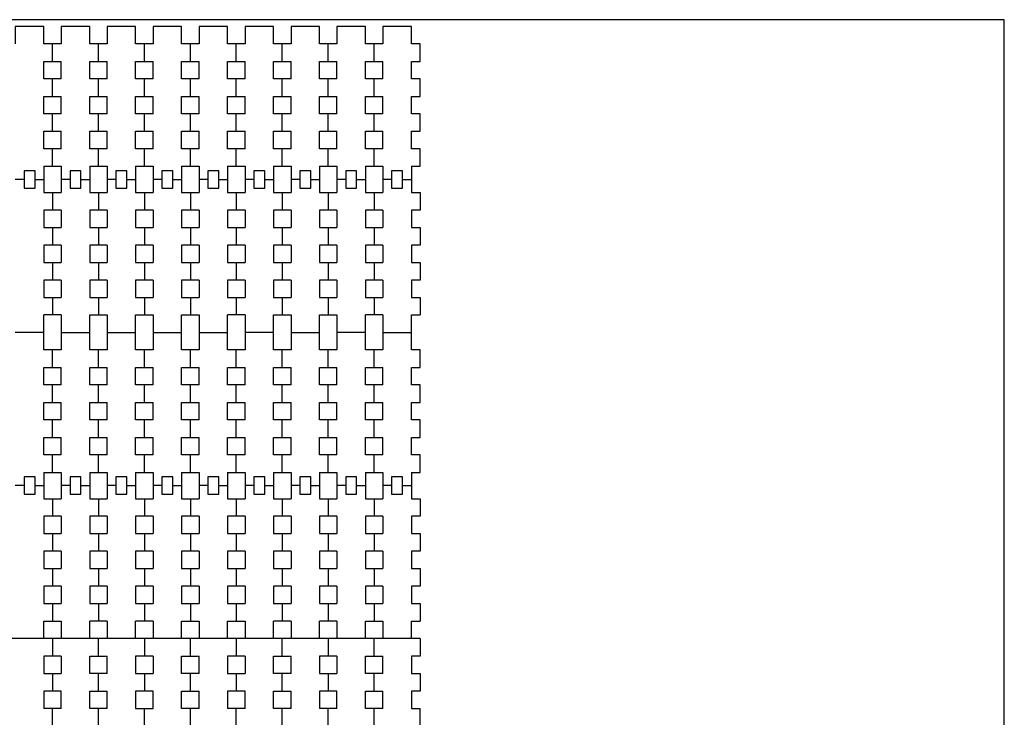
# Model space of a CAD drawing. Units: millimetres. Extents: x 1102 to 4042, y 274 to 876.
# Drawn here: x 2666 to 3116, y 557 to 876 of the extents above; entities that cross this region are included whole.
import ezdxf

# ---------------------------------------------------------------- set-up
doc = ezdxf.new("R2010")
doc.units = ezdxf.units.MM

msp = doc.modelspace()

# ---------------------------------------------------------------- linework, layer by layer
for p, q in [((3115.93, 876.22), (2215.93, 876.22)), ((3115.93, 276.22), (3115.93, 876.22)), ((2684.93, 809.16), (2684.93, 797.16)), ((2705.93, 809.16), (2705.93, 797.16)), ((2726.93, 809.16), (2726.93, 797.16)), ((2747.93, 809.16), (2747.93, 797.16)), ((2768.93, 809.16), (2768.93, 797.16)), ((2789.93, 809.16), (2789.93, 797.16)), ((2810.93, 809.16), (2810.93, 797.16)), ((2831.93, 809.16), (2831.93, 797.16)), ((2684.93, 741.16), (2676.93, 741.16)), ((2684.93, 741.16), (2684.93, 725.16)), ((2705.93, 741.16), (2705.93, 725.16)), ((2726.93, 741.16), (2726.93, 725.16)), ((2747.93, 741.16), (2747.93, 725.16)), ((2768.93, 741.16), (2760.93, 741.16)), ((2768.93, 741.16), (2768.93, 725.16)), ((2789.93, 741.16), (2789.93, 725.16)), ((2810.93, 741.16), (2810.93, 725.16)), ((2831.93, 741.16), (2823.93, 741.16)), ((2831.93, 741.16), (2831.93, 725.16)), ((2684.93, 669.16), (2684.93, 657.16)), ((2705.93, 669.16), (2705.93, 657.16)), ((2726.93, 669.16), (2726.93, 657.16)), ((2747.93, 669.16), (2747.93, 657.16)), ((2768.93, 669.16), (2768.93, 657.16)), ((2789.93, 669.16), (2789.93, 657.16)), ((2810.93, 669.16), (2810.93, 657.16)), ((2831.93, 669.16), (2831.93, 657.16)), ((2705.93, 601.16), (2697.93, 601.16)), ((2726.93, 601.16), (2718.93, 601.16)), ((2789.93, 601.16), (2781.93, 601.16)), ((2810.93, 601.16), (2802.93, 601.16)), ((2684.93, 561.22), (2676.93, 561.22)), ((2768.93, 561.22), (2760.93, 561.22)), ((2810.93, 561.22), (2802.93, 561.22))]:
    msp.add_line(p, q)
for points in [[(2684.93, 865.16), (2676.93, 865.16), (2676.93, 873.16), (2663.93, 873.16), (2663.93, 865.16)], [(2705.93, 865.16), (2697.93, 865.16), (2697.93, 873.16), (2684.93, 873.16), (2684.93, 865.16)], [(2726.93, 865.16), (2718.93, 865.16), (2718.93, 873.16), (2705.93, 873.16), (2705.93, 865.16)], [(2747.93, 865.16), (2739.93, 865.16), (2739.93, 873.16), (2726.93, 873.16), (2726.93, 865.16)], [(2768.93, 865.16), (2760.93, 865.16), (2760.93, 873.16), (2747.93, 873.16), (2747.93, 865.16)], [(2789.93, 865.16), (2781.93, 865.16), (2781.93, 873.16), (2768.93, 873.16), (2768.93, 865.16)], [(2810.93, 865.16), (2802.93, 865.16), (2802.93, 873.16), (2789.93, 873.16), (2789.93, 865.16)], [(2831.93, 865.16), (2823.93, 865.16), (2823.93, 873.16), (2810.93, 873.16), (2810.93, 865.16)], [(2844.93, 809.16), (2848.93, 809.16), (2848.93, 817.16), (2844.93, 817.16), (2844.93, 825.16), (2848.93, 825.16), (2848.93, 833.16), (2844.93, 833.16), (2844.93, 841.16), (2848.93, 841.16), (2848.93, 849.16), (2844.93, 849.16), (2844.93, 857.16), (2848.93, 857.16), (2848.93, 865.16), (2844.93, 865.16), (2844.93, 873.16), (2831.93, 873.16), (2831.93, 865.16)], [(2680.93, 857.16), (2680.93, 865.16)], [(2701.93, 857.16), (2701.93, 865.16)], [(2722.93, 857.16), (2722.93, 865.16)], [(2743.93, 857.16), (2743.93, 865.16)], [(2764.93, 857.16), (2764.93, 865.16)], [(2785.93, 857.16), (2785.93, 865.16)], [(2806.93, 857.16), (2806.93, 865.16)], [(2827.93, 857.16), (2827.93, 865.16)], [(2684.93, 849.16), (2676.93, 849.16), (2676.93, 857.16), (2684.93, 857.16)], [(2684.93, 849.16), (2684.93, 857.16)], [(2705.93, 849.16), (2697.93, 849.16), (2697.93, 857.16), (2705.93, 857.16)], [(2705.93, 849.16), (2705.93, 857.16)], [(2726.93, 849.16), (2718.93, 849.16), (2718.93, 857.16), (2726.93, 857.16)], [(2726.93, 849.16), (2726.93, 857.16)], [(2747.93, 849.16), (2739.93, 849.16), (2739.93, 857.16), (2747.93, 857.16)], [(2747.93, 849.16), (2747.93, 857.16)], [(2768.93, 849.16), (2760.93, 849.16), (2760.93, 857.16), (2768.93, 857.16)], [(2768.93, 849.16), (2768.93, 857.16)], [(2789.93, 849.16), (2781.93, 849.16), (2781.93, 857.16), (2789.93, 857.16)], [(2789.93, 849.16), (2789.93, 857.16)], [(2810.93, 849.16), (2802.93, 849.16), (2802.93, 857.16), (2810.93, 857.16)], [(2810.93, 849.16), (2810.93, 857.16)], [(2831.93, 849.16), (2823.93, 849.16), (2823.93, 857.16), (2831.93, 857.16)], [(2831.93, 849.16), (2831.93, 857.16)], [(2680.93, 841.16), (2680.93, 849.16)], [(2701.93, 841.16), (2701.93, 849.16)], [(2722.93, 841.16), (2722.93, 849.16)], [(2743.93, 841.16), (2743.93, 849.16)], [(2764.93, 841.16), (2764.93, 849.16)], [(2785.93, 841.16), (2785.93, 849.16)], [(2806.93, 841.16), (2806.93, 849.16)], [(2827.93, 841.16), (2827.93, 849.16)], [(2684.93, 833.16), (2676.93, 833.16), (2676.93, 841.16), (2684.93, 841.16)], [(2684.93, 833.16), (2684.93, 841.16)], [(2705.93, 833.16), (2697.93, 833.16), (2697.93, 841.16), (2705.93, 841.16)], [(2705.93, 833.16), (2705.93, 841.16)], [(2726.93, 833.16), (2718.93, 833.16), (2718.93, 841.16), (2726.93, 841.16)], [(2726.93, 833.16), (2726.93, 841.16)], [(2747.93, 833.16), (2739.93, 833.16), (2739.93, 841.16), (2747.93, 841.16)], [(2747.93, 833.16), (2747.93, 841.16)], [(2768.93, 833.16), (2760.93, 833.16), (2760.93, 841.16), (2768.93, 841.16)], [(2768.93, 833.16), (2768.93, 841.16)], [(2789.93, 833.16), (2781.93, 833.16), (2781.93, 841.16), (2789.93, 841.16)], [(2789.93, 833.16), (2789.93, 841.16)], [(2810.93, 833.16), (2802.93, 833.16), (2802.93, 841.16), (2810.93, 841.16)], [(2810.93, 833.16), (2810.93, 841.16)], [(2831.93, 833.16), (2823.93, 833.16), (2823.93, 841.16), (2831.93, 841.16)], [(2831.93, 833.16), (2831.93, 841.16)], [(2680.93, 825.16), (2680.93, 833.16)], [(2701.93, 825.16), (2701.93, 833.16)], [(2722.93, 825.16), (2722.93, 833.16)], [(2743.93, 825.16), (2743.93, 833.16)], [(2764.93, 825.16), (2764.93, 833.16)], [(2785.93, 825.16), (2785.93, 833.16)], [(2806.93, 825.16), (2806.93, 833.16)], [(2827.93, 825.16), (2827.93, 833.16)], [(2684.93, 817.16), (2676.93, 817.16), (2676.93, 825.16), (2684.93, 825.16)], [(2684.93, 817.16), (2684.93, 825.16)], [(2705.93, 817.16), (2697.93, 817.16), (2697.93, 825.16), (2705.93, 825.16)], [(2705.93, 817.16), (2705.93, 825.16)], [(2726.93, 817.16), (2718.93, 817.16), (2718.93, 825.16), (2726.93, 825.16)], [(2726.93, 817.16), (2726.93, 825.16)], [(2747.93, 817.16), (2739.93, 817.16), (2739.93, 825.16), (2747.93, 825.16)], [(2747.93, 817.16), (2747.93, 825.16)], [(2768.93, 817.16), (2760.93, 817.16), (2760.93, 825.16), (2768.93, 825.16)], [(2768.93, 817.16), (2768.93, 825.16)], [(2789.93, 817.16), (2781.93, 817.16), (2781.93, 825.16), (2789.93, 825.16)], [(2789.93, 817.16), (2789.93, 825.16)], [(2810.93, 817.16), (2802.93, 817.16), (2802.93, 825.16), (2810.93, 825.16)], [(2810.93, 817.16), (2810.93, 825.16)], [(2831.93, 817.16), (2823.93, 817.16), (2823.93, 825.16), (2831.93, 825.16)], [(2831.93, 817.16), (2831.93, 825.16)], [(2680.93, 809.16), (2680.93, 817.16)], [(2701.93, 809.16), (2701.93, 817.16)], [(2722.93, 809.16), (2722.93, 817.16)], [(2743.93, 809.16), (2743.93, 817.16)], [(2764.93, 809.16), (2764.93, 817.16)], [(2785.93, 809.16), (2785.93, 817.16)], [(2806.93, 809.16), (2806.93, 817.16)], [(2827.93, 809.16), (2827.93, 817.16)], [(2667.93, 807.16), (2667.93, 799.16), (2672.93, 799.16), (2672.93, 807.16)], [(2672.93, 807.16), (2667.93, 807.16)], [(2676.93, 809.16), (2676.93, 797.16), (2684.93, 797.16)], [(2676.93, 809.16), (2684.93, 809.16)], [(2688.93, 807.16), (2688.93, 799.16), (2693.93, 799.16), (2693.93, 807.16)], [(2693.93, 807.16), (2688.93, 807.16)], [(2697.93, 809.16), (2697.93, 797.16), (2705.93, 797.16)], [(2697.93, 809.16), (2705.93, 809.16)], [(2709.93, 807.16), (2709.93, 799.16), (2714.93, 799.16), (2714.93, 807.16)], [(2714.93, 807.16), (2709.93, 807.16)], [(2718.93, 809.16), (2718.93, 797.16), (2726.93, 797.16)], [(2718.93, 809.16), (2726.93, 809.16)], [(2730.93, 807.16), (2730.93, 799.16), (2735.93, 799.16), (2735.93, 807.16)], [(2735.93, 807.16), (2730.93, 807.16)], [(2739.93, 809.16), (2739.93, 797.16), (2747.93, 797.16)], [(2739.93, 809.16), (2747.93, 809.16)], [(2751.93, 807.16), (2751.93, 799.16), (2756.93, 799.16), (2756.93, 807.16)], [(2756.93, 807.16), (2751.93, 807.16)], [(2760.93, 809.16), (2760.93, 797.16), (2768.93, 797.16)], [(2760.93, 809.16), (2768.93, 809.16)], [(2772.93, 807.16), (2772.93, 799.16), (2777.93, 799.16), (2777.93, 807.16)], [(2777.93, 807.16), (2772.93, 807.16)], [(2781.93, 809.16), (2781.93, 797.16), (2789.93, 797.16)], [(2781.93, 809.16), (2789.93, 809.16)], [(2793.93, 807.16), (2793.93, 799.16), (2798.93, 799.16), (2798.93, 807.16)], [(2798.93, 807.16), (2793.93, 807.16)], [(2802.93, 809.16), (2802.93, 797.16), (2810.93, 797.16)], [(2802.93, 809.16), (2810.93, 809.16)], [(2814.93, 807.16), (2814.93, 799.16), (2819.93, 799.16), (2819.93, 807.16)], [(2819.93, 807.16), (2814.93, 807.16)], [(2823.93, 809.16), (2823.93, 797.16), (2831.93, 797.16)], [(2823.93, 809.16), (2831.93, 809.16)], [(2835.93, 807.16), (2835.93, 799.16), (2840.93, 799.16), (2840.93, 807.16)], [(2840.93, 807.16), (2835.93, 807.16)], [(2844.93, 809.16), (2844.93, 797.16), (2848.93, 797.16), (2848.93, 789.16), (2844.93, 789.16), (2844.93, 781.16), (2848.93, 781.16), (2848.93, 773.16), (2844.93, 773.16), (2844.93, 765.16), (2848.93, 765.16), (2848.93, 757.16), (2844.93, 757.16), (2844.93, 749.16), (2848.93, 749.16), (2848.93, 741.16)], [(2667.93, 803.16), (2663.93, 803.16)], [(2672.93, 803.16), (2676.93, 803.16)], [(2688.93, 803.16), (2684.93, 803.16)], [(2693.93, 803.16), (2697.93, 803.16)], [(2709.93, 803.16), (2705.93, 803.16)], [(2714.93, 803.16), (2718.93, 803.16)], [(2730.93, 803.16), (2726.93, 803.16)], [(2735.93, 803.16), (2739.93, 803.16)], [(2751.93, 803.16), (2747.93, 803.16)], [(2756.93, 803.16), (2760.93, 803.16)], [(2772.93, 803.16), (2768.93, 803.16)], [(2777.93, 803.16), (2781.93, 803.16)], [(2793.93, 803.16), (2789.93, 803.16)], [(2798.93, 803.16), (2802.93, 803.16)], [(2814.93, 803.16), (2810.93, 803.16)], [(2819.93, 803.16), (2823.93, 803.16)], [(2835.93, 803.16), (2831.93, 803.16)], [(2840.93, 803.16), (2844.93, 803.16)], [(2680.93, 797.16), (2680.93, 789.16)], [(2701.93, 797.16), (2701.93, 789.16)], [(2722.93, 797.16), (2722.93, 789.16)], [(2743.93, 797.16), (2743.93, 789.16)], [(2764.93, 797.16), (2764.93, 789.16)], [(2785.93, 797.16), (2785.93, 789.16)], [(2806.93, 797.16), (2806.93, 789.16)], [(2827.93, 797.16), (2827.93, 789.16)], [(2684.93, 789.16), (2676.93, 789.16), (2676.93, 781.16), (2684.93, 781.16)], [(2684.93, 789.16), (2684.93, 781.16)], [(2705.93, 789.16), (2697.93, 789.16), (2697.93, 781.16), (2705.93, 781.16)], [(2705.93, 789.16), (2705.93, 781.16)], [(2726.93, 789.16), (2718.93, 789.16), (2718.93, 781.16), (2726.93, 781.16)], [(2726.93, 789.16), (2726.93, 781.16)], [(2747.93, 789.16), (2739.93, 789.16), (2739.93, 781.16), (2747.93, 781.16)], [(2747.93, 789.16), (2747.93, 781.16)], [(2768.93, 789.16), (2760.93, 789.16), (2760.93, 781.16), (2768.93, 781.16)], [(2768.93, 789.16), (2768.93, 781.16)], [(2789.93, 789.16), (2781.93, 789.16), (2781.93, 781.16), (2789.93, 781.16)], [(2789.93, 789.16), (2789.93, 781.16)], [(2810.93, 789.16), (2802.93, 789.16), (2802.93, 781.16), (2810.93, 781.16)], [(2810.93, 789.16), (2810.93, 781.16)], [(2831.93, 789.16), (2823.93, 789.16), (2823.93, 781.16), (2831.93, 781.16)], [(2831.93, 789.16), (2831.93, 781.16)], [(2680.93, 781.16), (2680.93, 773.16)], [(2701.93, 781.16), (2701.93, 773.16)], [(2722.93, 781.16), (2722.93, 773.16)], [(2743.93, 781.16), (2743.93, 773.16)], [(2764.93, 781.16), (2764.93, 773.16)], [(2785.93, 781.16), (2785.93, 773.16)], [(2806.93, 781.16), (2806.93, 773.16)], [(2827.93, 781.16), (2827.93, 773.16)], [(2684.93, 773.16), (2676.93, 773.16), (2676.93, 765.16), (2684.93, 765.16)], [(2684.93, 773.16), (2684.93, 765.16)], [(2705.93, 773.16), (2697.93, 773.16), (2697.93, 765.16), (2705.93, 765.16)], [(2705.93, 773.16), (2705.93, 765.16)], [(2726.93, 773.16), (2718.93, 773.16), (2718.93, 765.16), (2726.93, 765.16)], [(2726.93, 773.16), (2726.93, 765.16)], [(2747.93, 773.16), (2739.93, 773.16), (2739.93, 765.16), (2747.93, 765.16)], [(2747.93, 773.16), (2747.93, 765.16)], [(2768.93, 773.16), (2760.93, 773.16), (2760.93, 765.16), (2768.93, 765.16)], [(2768.93, 773.16), (2768.93, 765.16)], [(2789.93, 773.16), (2781.93, 773.16), (2781.93, 765.16), (2789.93, 765.16)], [(2789.93, 773.16), (2789.93, 765.16)], [(2810.93, 773.16), (2802.93, 773.16), (2802.93, 765.16), (2810.93, 765.16)], [(2810.93, 773.16), (2810.93, 765.16)], [(2831.93, 773.16), (2823.93, 773.16), (2823.93, 765.16), (2831.93, 765.16)], [(2831.93, 773.16), (2831.93, 765.16)], [(2680.93, 765.16), (2680.93, 757.16)], [(2701.93, 765.16), (2701.93, 757.16)], [(2722.93, 765.16), (2722.93, 757.16)], [(2743.93, 765.16), (2743.93, 757.16)], [(2764.93, 765.16), (2764.93, 757.16)], [(2785.93, 765.16), (2785.93, 757.16)], [(2806.93, 765.16), (2806.93, 757.16)], [(2827.93, 765.16), (2827.93, 757.16)], [(2684.93, 757.16), (2676.93, 757.16), (2676.93, 749.16), (2684.93, 749.16)], [(2684.93, 757.16), (2684.93, 749.16)], [(2705.93, 757.16), (2697.93, 757.16), (2697.93, 749.16), (2705.93, 749.16)], [(2705.93, 757.16), (2705.93, 749.16)], [(2726.93, 757.16), (2718.93, 757.16), (2718.93, 749.16), (2726.93, 749.16)], [(2726.93, 757.16), (2726.93, 749.16)], [(2747.93, 757.16), (2739.93, 757.16), (2739.93, 749.16), (2747.93, 749.16)], [(2747.93, 757.16), (2747.93, 749.16)], [(2768.93, 757.16), (2760.93, 757.16), (2760.93, 749.16), (2768.93, 749.16)], [(2768.93, 757.16), (2768.93, 749.16)], [(2789.93, 757.16), (2781.93, 757.16), (2781.93, 749.16), (2789.93, 749.16)], [(2789.93, 757.16), (2789.93, 749.16)], [(2810.93, 757.16), (2802.93, 757.16), (2802.93, 749.16), (2810.93, 749.16)], [(2810.93, 757.16), (2810.93, 749.16)], [(2831.93, 757.16), (2823.93, 757.16), (2823.93, 749.16), (2831.93, 749.16)], [(2831.93, 757.16), (2831.93, 749.16)], [(2680.93, 749.16), (2680.93, 741.16)], [(2701.93, 749.16), (2701.93, 741.16)], [(2722.93, 749.16), (2722.93, 741.16)], [(2743.93, 749.16), (2743.93, 741.16)], [(2764.93, 749.16), (2764.93, 741.16)], [(2785.93, 749.16), (2785.93, 741.16)], [(2806.93, 749.16), (2806.93, 741.16)], [(2827.93, 749.16), (2827.93, 741.16)], [(2684.93, 725.16), (2676.93, 725.16), (2676.93, 741.16)], [(2697.93, 741.16), (2705.93, 741.16)], [(2705.93, 725.16), (2697.93, 725.16), (2697.93, 741.16)], [(2718.93, 741.16), (2726.93, 741.16)], [(2726.93, 725.16), (2718.93, 725.16), (2718.93, 741.16)], [(2739.93, 741.16), (2747.93, 741.16)], [(2747.93, 725.16), (2739.93, 725.16), (2739.93, 741.16)], [(2768.93, 725.16), (2760.93, 725.16), (2760.93, 741.16)], [(2781.93, 741.16), (2789.93, 741.16)], [(2789.93, 725.16), (2781.93, 725.16), (2781.93, 741.16)], [(2802.93, 741.16), (2810.93, 741.16)], [(2810.93, 725.16), (2802.93, 725.16), (2802.93, 741.16)], [(2831.93, 725.16), (2823.93, 725.16), (2823.93, 741.16)], [(2844.93, 741.16), (2848.93, 741.16)], [(2844.93, 669.16), (2848.93, 669.16), (2848.93, 677.16), (2844.93, 677.16), (2844.93, 685.16), (2848.93, 685.16), (2848.93, 693.16), (2844.93, 693.16), (2844.93, 701.16), (2848.93, 701.16), (2848.93, 709.16), (2844.93, 709.16), (2844.93, 717.16), (2848.93, 717.16), (2848.93, 725.16), (2844.93, 725.16), (2844.93, 741.16)], [(2676.93, 733.16), (2663.93, 733.16)], [(2684.93, 733.16), (2697.93, 733.16)], [(2705.93, 733.16), (2718.93, 733.16)], [(2726.93, 733.16), (2739.93, 733.16)], [(2747.93, 733.16), (2760.93, 733.16)], [(2781.93, 733.16), (2768.93, 733.16)], [(2789.93, 733.16), (2802.93, 733.16)], [(2823.93, 733.16), (2810.93, 733.16)], [(2831.93, 733.16), (2844.93, 733.16)], [(2680.93, 717.16), (2680.93, 725.16)], [(2701.93, 717.16), (2701.93, 725.16)], [(2722.93, 717.16), (2722.93, 725.16)], [(2743.93, 717.16), (2743.93, 725.16)], [(2764.93, 717.16), (2764.93, 725.16)], [(2785.93, 717.16), (2785.93, 725.16)], [(2806.93, 717.16), (2806.93, 725.16)], [(2827.93, 717.16), (2827.93, 725.16)], [(2684.93, 709.16), (2676.93, 709.16), (2676.93, 717.16), (2684.93, 717.16)], [(2684.93, 709.16), (2684.93, 717.16)], [(2705.93, 709.16), (2697.93, 709.16), (2697.93, 717.16), (2705.93, 717.16)], [(2705.93, 709.16), (2705.93, 717.16)], [(2726.93, 709.16), (2718.93, 709.16), (2718.93, 717.16), (2726.93, 717.16)], [(2726.93, 709.16), (2726.93, 717.16)], [(2747.93, 709.16), (2739.93, 709.16), (2739.93, 717.16), (2747.93, 717.16)], [(2747.93, 709.16), (2747.93, 717.16)], [(2768.93, 709.16), (2760.93, 709.16), (2760.93, 717.16), (2768.93, 717.16)], [(2768.93, 709.16), (2768.93, 717.16)], [(2789.93, 709.16), (2781.93, 709.16), (2781.93, 717.16), (2789.93, 717.16)], [(2789.93, 709.16), (2789.93, 717.16)], [(2810.93, 709.16), (2802.93, 709.16), (2802.93, 717.16), (2810.93, 717.16)], [(2810.93, 709.16), (2810.93, 717.16)], [(2831.93, 709.16), (2823.93, 709.16), (2823.93, 717.16), (2831.93, 717.16)], [(2831.93, 709.16), (2831.93, 717.16)], [(2680.93, 701.16), (2680.93, 709.16)], [(2701.93, 701.16), (2701.93, 709.16)], [(2722.93, 701.16), (2722.93, 709.16)], [(2743.93, 701.16), (2743.93, 709.16)], [(2764.93, 701.16), (2764.93, 709.16)], [(2785.93, 701.16), (2785.93, 709.16)], [(2806.93, 701.16), (2806.93, 709.16)], [(2827.93, 701.16), (2827.93, 709.16)], [(2684.93, 693.16), (2676.93, 693.16), (2676.93, 701.16), (2684.93, 701.16)], [(2684.93, 693.16), (2684.93, 701.16)], [(2705.93, 693.16), (2697.93, 693.16), (2697.93, 701.16), (2705.93, 701.16)], [(2705.93, 693.16), (2705.93, 701.16)], [(2726.93, 693.16), (2718.93, 693.16), (2718.93, 701.16), (2726.93, 701.16)], [(2726.93, 693.16), (2726.93, 701.16)], [(2747.93, 693.16), (2739.93, 693.16), (2739.93, 701.16), (2747.93, 701.16)], [(2747.93, 693.16), (2747.93, 701.16)], [(2768.93, 693.16), (2760.93, 693.16), (2760.93, 701.16), (2768.93, 701.16)], [(2768.93, 693.16), (2768.93, 701.16)], [(2789.93, 693.16), (2781.93, 693.16), (2781.93, 701.16), (2789.93, 701.16)], [(2789.93, 693.16), (2789.93, 701.16)], [(2810.93, 693.16), (2802.93, 693.16), (2802.93, 701.16), (2810.93, 701.16)], [(2810.93, 693.16), (2810.93, 701.16)], [(2831.93, 693.16), (2823.93, 693.16), (2823.93, 701.16), (2831.93, 701.16)], [(2831.93, 693.16), (2831.93, 701.16)], [(2680.93, 685.16), (2680.93, 693.16)], [(2701.93, 685.16), (2701.93, 693.16)], [(2722.93, 685.16), (2722.93, 693.16)], [(2743.93, 685.16), (2743.93, 693.16)], [(2764.93, 685.16), (2764.93, 693.16)], [(2785.93, 685.16), (2785.93, 693.16)], [(2806.93, 685.16), (2806.93, 693.16)], [(2827.93, 685.16), (2827.93, 693.16)], [(2684.93, 677.16), (2676.93, 677.16), (2676.93, 685.16), (2684.93, 685.16)], [(2684.93, 677.16), (2684.93, 685.16)], [(2705.93, 677.16), (2697.93, 677.16), (2697.93, 685.16), (2705.93, 685.16)], [(2705.93, 677.16), (2705.93, 685.16)], [(2726.93, 677.16), (2718.93, 677.16), (2718.93, 685.16), (2726.93, 685.16)], [(2726.93, 677.16), (2726.93, 685.16)], [(2747.93, 677.16), (2739.93, 677.16), (2739.93, 685.16), (2747.93, 685.16)], [(2747.93, 677.16), (2747.93, 685.16)], [(2768.93, 677.16), (2760.93, 677.16), (2760.93, 685.16), (2768.93, 685.16)], [(2768.93, 677.16), (2768.93, 685.16)], [(2789.93, 677.16), (2781.93, 677.16), (2781.93, 685.16), (2789.93, 685.16)], [(2789.93, 677.16), (2789.93, 685.16)], [(2810.93, 677.16), (2802.93, 677.16), (2802.93, 685.16), (2810.93, 685.16)], [(2810.93, 677.16), (2810.93, 685.16)], [(2831.93, 677.16), (2823.93, 677.16), (2823.93, 685.16), (2831.93, 685.16)], [(2831.93, 677.16), (2831.93, 685.16)], [(2680.93, 669.16), (2680.93, 677.16)], [(2701.93, 669.16), (2701.93, 677.16)], [(2722.93, 669.16), (2722.93, 677.16)], [(2743.93, 669.16), (2743.93, 677.16)], [(2764.93, 669.16), (2764.93, 677.16)], [(2785.93, 669.16), (2785.93, 677.16)], [(2806.93, 669.16), (2806.93, 677.16)], [(2827.93, 669.16), (2827.93, 677.16)], [(2667.93, 667.16), (2667.93, 659.16), (2672.93, 659.16), (2672.93, 667.16)], [(2672.93, 667.16), (2667.93, 667.16)], [(2676.93, 669.16), (2676.93, 657.16), (2684.93, 657.16)], [(2676.93, 669.16), (2684.93, 669.16)], [(2688.93, 667.16), (2688.93, 659.16), (2693.93, 659.16), (2693.93, 667.16)], [(2693.93, 667.16), (2688.93, 667.16)], [(2697.93, 669.16), (2697.93, 657.16), (2705.93, 657.16)], [(2697.93, 669.16), (2705.93, 669.16)], [(2709.93, 667.16), (2709.93, 659.16), (2714.93, 659.16), (2714.93, 667.16)], [(2714.93, 667.16), (2709.93, 667.16)], [(2718.93, 669.16), (2718.93, 657.16), (2726.93, 657.16)], [(2718.93, 669.16), (2726.93, 669.16)], [(2730.93, 667.16), (2730.93, 659.16), (2735.93, 659.16), (2735.93, 667.16)], [(2735.93, 667.16), (2730.93, 667.16)], [(2739.93, 669.16), (2739.93, 657.16), (2747.93, 657.16)], [(2739.93, 669.16), (2747.93, 669.16)], [(2751.93, 667.16), (2751.93, 659.16), (2756.93, 659.16), (2756.93, 667.16)], [(2756.93, 667.16), (2751.93, 667.16)], [(2760.93, 669.16), (2760.93, 657.16), (2768.93, 657.16)], [(2760.93, 669.16), (2768.93, 669.16)], [(2772.93, 667.16), (2772.93, 659.16), (2777.93, 659.16), (2777.93, 667.16)], [(2777.93, 667.16), (2772.93, 667.16)], [(2781.93, 669.16), (2781.93, 657.16), (2789.93, 657.16)], [(2781.93, 669.16), (2789.93, 669.16)], [(2793.93, 667.16), (2793.93, 659.16), (2798.93, 659.16), (2798.93, 667.16)], [(2798.93, 667.16), (2793.93, 667.16)], [(2802.93, 669.16), (2802.93, 657.16), (2810.93, 657.16)], [(2802.93, 669.16), (2810.93, 669.16)], [(2814.93, 667.16), (2814.93, 659.16), (2819.93, 659.16), (2819.93, 667.16)], [(2819.93, 667.16), (2814.93, 667.16)], [(2823.93, 669.16), (2823.93, 657.16), (2831.93, 657.16)], [(2823.93, 669.16), (2831.93, 669.16)], [(2835.93, 667.16), (2835.93, 659.16), (2840.93, 659.16), (2840.93, 667.16)], [(2840.93, 667.16), (2835.93, 667.16)], [(2844.93, 669.16), (2844.93, 657.16), (2848.93, 657.16), (2848.93, 649.16), (2844.93, 649.16), (2844.93, 641.16), (2848.93, 641.16), (2848.93, 633.16), (2844.93, 633.16), (2844.93, 625.16), (2848.93, 625.16), (2848.93, 617.16), (2844.93, 617.16), (2844.93, 609.16), (2848.93, 609.16), (2848.93, 601.16)], [(2667.93, 663.16), (2663.93, 663.16)], [(2672.93, 663.16), (2676.93, 663.16)], [(2688.93, 663.16), (2684.93, 663.16)], [(2693.93, 663.16), (2697.93, 663.16)], [(2709.93, 663.16), (2705.93, 663.16)], [(2714.93, 663.16), (2718.93, 663.16)], [(2730.93, 663.16), (2726.93, 663.16)], [(2735.93, 663.16), (2739.93, 663.16)], [(2751.93, 663.16), (2747.93, 663.16)], [(2756.93, 663.16), (2760.93, 663.16)], [(2772.93, 663.16), (2768.93, 663.16)], [(2777.93, 663.16), (2781.93, 663.16)], [(2793.93, 663.16), (2789.93, 663.16)], [(2798.93, 663.16), (2802.93, 663.16)], [(2814.93, 663.16), (2810.93, 663.16)], [(2819.93, 663.16), (2823.93, 663.16)], [(2835.93, 663.16), (2831.93, 663.16)], [(2840.93, 663.16), (2844.93, 663.16)], [(2680.93, 657.16), (2680.93, 649.16)], [(2701.93, 657.16), (2701.93, 649.16)], [(2722.93, 657.16), (2722.93, 649.16)], [(2743.93, 657.16), (2743.93, 649.16)], [(2764.93, 657.16), (2764.93, 649.16)], [(2785.93, 657.16), (2785.93, 649.16)], [(2806.93, 657.16), (2806.93, 649.16)], [(2827.93, 657.16), (2827.93, 649.16)], [(2684.93, 649.16), (2676.93, 649.16), (2676.93, 641.16), (2684.93, 641.16)], [(2684.93, 649.16), (2684.93, 641.16)], [(2705.93, 649.16), (2697.93, 649.16), (2697.93, 641.16), (2705.93, 641.16)], [(2705.93, 649.16), (2705.93, 641.16)], [(2726.93, 649.16), (2718.93, 649.16), (2718.93, 641.16), (2726.93, 641.16)], [(2726.93, 649.16), (2726.93, 641.16)], [(2747.93, 649.16), (2739.93, 649.16), (2739.93, 641.16), (2747.93, 641.16)], [(2747.93, 649.16), (2747.93, 641.16)], [(2768.93, 649.16), (2760.93, 649.16), (2760.93, 641.16), (2768.93, 641.16)], [(2768.93, 649.16), (2768.93, 641.16)], [(2789.93, 649.16), (2781.93, 649.16), (2781.93, 641.16), (2789.93, 641.16)], [(2789.93, 649.16), (2789.93, 641.16)], [(2810.93, 649.16), (2802.93, 649.16), (2802.93, 641.16), (2810.93, 641.16)], [(2810.93, 649.16), (2810.93, 641.16)], [(2831.93, 649.16), (2823.93, 649.16), (2823.93, 641.16), (2831.93, 641.16)], [(2831.93, 649.16), (2831.93, 641.16)], [(2680.93, 641.16), (2680.93, 633.16)], [(2701.93, 641.16), (2701.93, 633.16)], [(2722.93, 641.16), (2722.93, 633.16)], [(2743.93, 641.16), (2743.93, 633.16)], [(2764.93, 641.16), (2764.93, 633.16)], [(2785.93, 641.16), (2785.93, 633.16)], [(2806.93, 641.16), (2806.93, 633.16)], [(2827.93, 641.16), (2827.93, 633.16)], [(2684.93, 633.16), (2676.93, 633.16), (2676.93, 625.16), (2684.93, 625.16)], [(2684.93, 633.16), (2684.93, 625.16)], [(2705.93, 633.16), (2697.93, 633.16), (2697.93, 625.16), (2705.93, 625.16)], [(2705.93, 633.16), (2705.93, 625.16)], [(2726.93, 633.16), (2718.93, 633.16), (2718.93, 625.16), (2726.93, 625.16)], [(2726.93, 633.16), (2726.93, 625.16)], [(2747.93, 633.16), (2739.93, 633.16), (2739.93, 625.16), (2747.93, 625.16)], [(2747.93, 633.16), (2747.93, 625.16)], [(2768.93, 633.16), (2760.93, 633.16), (2760.93, 625.16), (2768.93, 625.16)], [(2768.93, 633.16), (2768.93, 625.16)], [(2789.93, 633.16), (2781.93, 633.16), (2781.93, 625.16), (2789.93, 625.16)], [(2789.93, 633.16), (2789.93, 625.16)], [(2810.93, 633.16), (2802.93, 633.16), (2802.93, 625.16), (2810.93, 625.16)], [(2810.93, 633.16), (2810.93, 625.16)], [(2831.93, 633.16), (2823.93, 633.16), (2823.93, 625.16), (2831.93, 625.16)], [(2831.93, 633.16), (2831.93, 625.16)], [(2680.93, 625.16), (2680.93, 617.16)], [(2701.93, 625.16), (2701.93, 617.16)], [(2722.93, 625.16), (2722.93, 617.16)], [(2743.93, 625.16), (2743.93, 617.16)], [(2764.93, 625.16), (2764.93, 617.16)], [(2785.93, 625.16), (2785.93, 617.16)], [(2806.93, 625.16), (2806.93, 617.16)], [(2827.93, 625.16), (2827.93, 617.16)], [(2684.93, 617.16), (2676.93, 617.16), (2676.93, 609.16), (2684.93, 609.16)], [(2684.93, 617.16), (2684.93, 609.16)], [(2705.93, 617.16), (2697.93, 617.16), (2697.93, 609.16), (2705.93, 609.16)], [(2705.93, 617.16), (2705.93, 609.16)], [(2726.93, 617.16), (2718.93, 617.16), (2718.93, 609.16), (2726.93, 609.16)], [(2726.93, 617.16), (2726.93, 609.16)], [(2747.93, 617.16), (2739.93, 617.16), (2739.93, 609.16), (2747.93, 609.16)], [(2747.93, 617.16), (2747.93, 609.16)], [(2768.93, 617.16), (2760.93, 617.16), (2760.93, 609.16), (2768.93, 609.16)], [(2768.93, 617.16), (2768.93, 609.16)], [(2789.93, 617.16), (2781.93, 617.16), (2781.93, 609.16), (2789.93, 609.16)], [(2789.93, 617.16), (2789.93, 609.16)], [(2810.93, 617.16), (2802.93, 617.16), (2802.93, 609.16), (2810.93, 609.16)], [(2810.93, 617.16), (2810.93, 609.16)], [(2831.93, 617.16), (2823.93, 617.16), (2823.93, 609.16), (2831.93, 609.16)], [(2831.93, 617.16), (2831.93, 609.16)], [(2680.93, 609.16), (2680.93, 601.16)], [(2701.93, 609.16), (2701.93, 601.16)], [(2722.93, 609.16), (2722.93, 601.16)], [(2743.93, 609.16), (2743.93, 601.16)], [(2764.93, 609.16), (2764.93, 601.16)], [(2785.93, 609.16), (2785.93, 601.16)], [(2806.93, 609.16), (2806.93, 601.16)], [(2827.93, 609.16), (2827.93, 601.16)], [(2676.93, 593.16), (2676.93, 601.16), (2684.93, 601.16)], [(2684.93, 601.16), (2684.93, 593.16)], [(2697.93, 593.16), (2697.93, 601.16)], [(2705.93, 601.16), (2705.93, 593.16)], [(2718.93, 593.16), (2718.93, 601.16)], [(2726.93, 601.16), (2726.93, 593.16)], [(2739.93, 593.16), (2739.93, 601.16), (2747.93, 601.16)], [(2747.93, 601.16), (2747.93, 593.16)], [(2760.93, 593.16), (2760.93, 601.16), (2768.93, 601.16)], [(2768.93, 601.16), (2768.93, 593.16)], [(2781.93, 593.16), (2781.93, 601.16)], [(2789.93, 601.16), (2789.93, 593.16)], [(2802.93, 593.16), (2802.93, 601.16)], [(2810.93, 601.16), (2810.93, 593.16)], [(2823.93, 593.16), (2823.93, 601.16), (2831.93, 601.16)], [(2831.93, 601.16), (2831.93, 593.16)], [(2844.93, 593.16), (2844.93, 601.16), (2848.93, 601.16)], [(2848.93, 593.16), (2218.93, 593.16), (2218.93, 585.1), (2222.93, 585.1), (2222.93, 577.22), (2218.93, 577.22), (2218.93, 569.1), (2222.93, 569.1)], [(2680.93, 593.16), (2680.93, 585.1)], [(2701.93, 585.1), (2701.93, 593.16)], [(2722.93, 593.16), (2722.93, 585.1)], [(2743.93, 585.1), (2743.93, 593.16)], [(2764.93, 593.16), (2764.93, 585.1)], [(2785.93, 585.1), (2785.93, 593.16)], [(2806.93, 593.16), (2806.93, 585.1)], [(2827.93, 585.1), (2827.93, 593.16)], [(2848.93, 593.16), (2848.93, 585.1), (2844.93, 585.1), (2844.93, 577.22), (2848.93, 577.22), (2848.93, 569.1), (2844.93, 569.1), (2844.93, 561.22), (2848.93, 561.22)], [(2684.93, 585.1), (2676.93, 585.1), (2676.93, 577.22), (2684.93, 577.22)], [(2684.93, 585.1), (2684.93, 577.22)], [(2705.93, 577.22), (2697.93, 577.22), (2697.93, 585.1), (2705.93, 585.1)], [(2705.93, 577.22), (2705.93, 585.1)], [(2726.93, 585.1), (2718.93, 585.1), (2718.93, 577.22), (2726.93, 577.22)], [(2726.93, 585.1), (2726.93, 577.22)], [(2747.93, 577.22), (2739.93, 577.22), (2739.93, 585.1), (2747.93, 585.1)], [(2747.93, 577.22), (2747.93, 585.1)], [(2768.93, 585.1), (2760.93, 585.1), (2760.93, 577.22), (2768.93, 577.22)], [(2768.93, 585.1), (2768.93, 577.22)], [(2789.93, 577.22), (2781.93, 577.22), (2781.93, 585.1), (2789.93, 585.1)], [(2789.93, 577.22), (2789.93, 585.1)], [(2810.93, 585.1), (2802.93, 585.1), (2802.93, 577.22), (2810.93, 577.22)], [(2810.93, 585.1), (2810.93, 577.22)], [(2831.93, 577.22), (2823.93, 577.22), (2823.93, 585.1), (2831.93, 585.1)], [(2831.93, 577.22), (2831.93, 585.1)], [(2680.93, 577.22), (2680.93, 569.1)], [(2701.93, 569.1), (2701.93, 577.22)], [(2722.93, 577.22), (2722.93, 569.1)], [(2743.93, 569.1), (2743.93, 577.22)], [(2764.93, 577.22), (2764.93, 569.1)], [(2785.93, 569.1), (2785.93, 577.22)], [(2806.93, 577.22), (2806.93, 569.1)], [(2827.93, 569.1), (2827.93, 577.22)], [(2684.93, 569.1), (2676.93, 569.1), (2676.93, 561.22)], [(2684.93, 561.22), (2684.93, 569.1)], [(2705.93, 561.22), (2697.93, 561.22), (2697.93, 569.1), (2705.93, 569.1)], [(2705.93, 561.22), (2705.93, 569.1)], [(2726.93, 569.1), (2718.93, 569.1), (2718.93, 561.22), (2726.93, 561.22)], [(2726.93, 561.22), (2726.93, 569.1)], [(2747.93, 561.22), (2739.93, 561.22), (2739.93, 569.1), (2747.93, 569.1)], [(2747.93, 561.22), (2747.93, 569.1)], [(2768.93, 569.1), (2760.93, 569.1), (2760.93, 561.22)], [(2768.93, 561.22), (2768.93, 569.1)], [(2789.93, 561.22), (2781.93, 561.22), (2781.93, 569.1), (2789.93, 569.1)], [(2789.93, 561.22), (2789.93, 569.1)], [(2810.93, 569.1), (2802.93, 569.1), (2802.93, 561.22)], [(2810.93, 561.22), (2810.93, 569.1)], [(2831.93, 561.22), (2823.93, 561.22), (2823.93, 569.1), (2831.93, 569.1)], [(2831.93, 561.22), (2831.93, 569.1)], [(2680.93, 553.1), (2680.93, 561.22)], [(2701.93, 553.1), (2701.93, 561.22)], [(2722.93, 553.1), (2722.93, 561.22)], [(2743.93, 553.1), (2743.93, 561.22)], [(2764.93, 553.1), (2764.93, 561.22)], [(2785.93, 553.1), (2785.93, 561.22)], [(2806.93, 553.1), (2806.93, 561.22)], [(2827.93, 515.16), (2831.93, 515.16), (2832.53, 519.16), (2831.93, 519.16), (2831.93, 523.16), (2835.43, 523.16), (2835.43, 527.16), (2841.43, 527.16), (2841.43, 523.16), (2844.93, 523.16), (2844.93, 519.16), (2844.33, 519.16), (2844.93, 515.16), (2848.93, 515.16), (2848.93, 529.22), (2844.93, 529.22), (2844.93, 537.1), (2848.93, 537.1), (2848.93, 545.22), (2844.93, 545.22), (2844.93, 553.1), (2848.93, 553.1), (2848.93, 561.22)], [(2827.93, 553.1), (2827.93, 561.22)]]:
    msp.add_lwpolyline(points)

doc.saveas('drawing.dxf')
